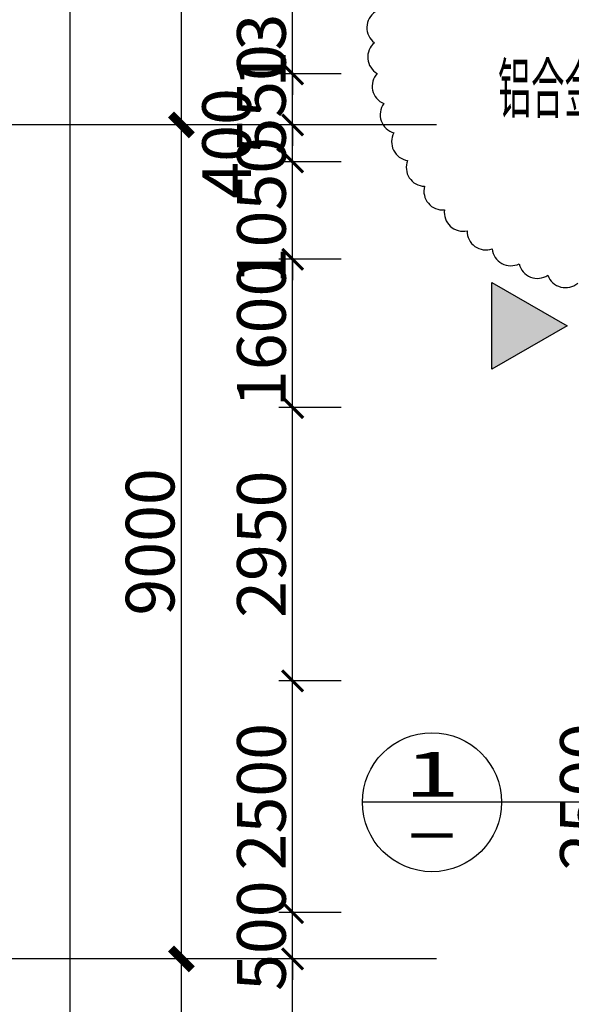
# Model space of a CAD drawing. Units: millimetres. Extents: x -44098 to 462655, y -150467 to 229182.
# Drawn here: x 32665 to 38614, y 96590 to 107215 of the extents above; entities that cross this region are included whole.
import ezdxf
from ezdxf.enums import TextEntityAlignment as Align

# ---------------------------------------------------------------- set-up
doc = ezdxf.new("R2010")
doc.units = ezdxf.units.MM
doc.linetypes.add('$0$DASH', pattern=[0.35, 0.25, -0.1])
for name, color, linetype in [('$0$建-符号-空', 35, 'Continuous'), ('$3$建-符号-房名', 13, 'Continuous'), ('A1A2#机房楼标准层$0$建-标注-一二道尺寸', 1, 'Continuous'), ('A1A2#机房楼标准层$0$建-符号', 13, 'Continuous'), ('DIM_IDEN', 3, 'Continuous'), ('PUB_TEXT', 7, 'Continuous'), ('建-修改云202409', 200, 'Continuous'), ('建-标注-第三道尺寸', 1, 'Continuous')]:
    doc.layers.add(name, color=color, linetype=linetype)
doc.styles.add('A1A2#机房楼标准层$0$XD2008_T3', font='xd-hzs.shx', dxfattribs={"width": 0.7, "bigfont": 'xd-hztxt.shx'})
doc.styles.add('AUDIT_D_250301112444-0', font='SIMPLEX', dxfattribs={"bigfont": 'GBCBIG'})
doc.styles.add('XD2008', font='xd-hzs.shx', dxfattribs={"width": 0.5, "bigfont": 'xd-hztxt.shx'})
doc.styles.add('XD2008_T3', font='xd-hzs.shx', dxfattribs={"width": 0.7, "bigfont": 'xd-hztxt.shx'})
doc.dimstyles.new('A1A2#机房楼标准层$0$XD100&&150', dxfattribs={"dimtxt": 525, "dimasz": 225, "dimexe": 150, "dimexo": 300, "dimgap": 75, "dimtad": 1, "dimdec": 0, "dimdsep": 46, "dimtxsty": 'A1A2#机房楼标准层$0$XD2008_T3', "dimblk": 'A1A2#机房楼标准层$0$_ARCHTICK', "dimcen": 2.5, "dimclrt": 4, "dimazin": 0, "dimtfac": 1, "dimtdec": 0, "dimtix": 1, "dimtmove": 2, "dimatfit": 3, "dimfxl": 1, "dimtolj": 1, "dimtzin": 0, "dimarcsym": 1})
doc.dimstyles.new('XD100&&150', dxfattribs={"dimtxt": 525, "dimasz": 225, "dimexe": 150, "dimexo": 300, "dimgap": 75, "dimtad": 1, "dimdec": 0, "dimdsep": 46, "dimtxsty": 'XD2008_T3', "dimblk": 'ARCHTICK', "dimcen": 2.5, "dimclrt": 4, "dimaunit": 1, "dimadec": 0, "dimazin": 0, "dimtfac": 1, "dimtdec": 0, "dimtix": 1, "dimtmove": 2, "dimatfit": 3, "dimldrblk": 'ARCHTICK', "dimfxl": 1, "dimtolj": 1, "dimtzin": 0, "dimarcsym": 0})

# ---------------------------------------------------------------- blocks, each defined once
blk = doc.blocks.new('A1A2#机房楼标准层$0$_ARCHTICK')
at = {"color": 0, "linetype": 'ByBlock', "const_width": 0.4}
blk.add_lwpolyline([(-0.5, -0.5), (0.5, 0.5)], dxfattribs=at)
blk = doc.blocks.new('*D147')
at = {"layer": 'A1A2#机房楼标准层$0$建-标注-一二道尺寸', "color": 0, "lineweight": -2, "transparency": 16777216}
for p, q in [((-3800, 88100), (-7600, 88100)), ((-7450, -500), (-7450, 88100)), ((-3800, -500), (-7600, -500))]:
    blk.add_line(p, q, dxfattribs=at)
at = {"layer": 'Defpoints', "color": 0, "transparency": 16777216}
for p in [(-7450, 88100), (-3500, 88100), (-3500, -500)]:
    blk.add_point(p, dxfattribs=at)
at = {"layer": 'A1A2#机房楼标准层$0$建-标注-一二道尺寸', "color": 0, "lineweight": -2, "transparency": 16777216, "xscale": 225, "yscale": 225, "zscale": 225}
for p, rotation in [((-7450, 88100), 90), ((-7450, -500), 270)]:
    blk.add_blockref('A1A2#机房楼标准层$0$_ARCHTICK', p, dxfattribs=dict(at, rotation=rotation))
at = {"layer": 'A1A2#机房楼标准层$0$建-标注-一二道尺寸', "color": 4, "transparency": 16777216, "insert": (-7787.5, 43800), "char_height": 525, "attachment_point": 5, "rotation": 90, "style": 'A1A2#机房楼标准层$0$XD2008_T3'}
blk.add_mtext('\\A1;88600', dxfattribs=at)
blk = doc.blocks.new('*D155')
at = {"layer": 'A1A2#机房楼标准层$0$建-标注-一二道尺寸', "color": 0, "lineweight": -2, "transparency": 16777216}
for p, q in [((-3800, 61800), (-6400, 61800)), ((-6250, 52800), (-6250, 61800)), ((-3800, 52800), (-6400, 52800))]:
    blk.add_line(p, q, dxfattribs=at)
at = {"layer": 'Defpoints', "color": 0, "transparency": 16777216}
for p in [(-6250, 61800), (-3500, 61800), (-3500, 52800)]:
    blk.add_point(p, dxfattribs=at)
at = {"layer": 'A1A2#机房楼标准层$0$建-标注-一二道尺寸', "color": 0, "lineweight": -2, "transparency": 16777216, "xscale": 225, "yscale": 225, "zscale": 225}
for p, rotation in [((-6250, 61800), 90), ((-6250, 52800), 270)]:
    blk.add_blockref('A1A2#机房楼标准层$0$_ARCHTICK', p, dxfattribs=dict(at, rotation=rotation))
at = {"layer": 'A1A2#机房楼标准层$0$建-标注-一二道尺寸', "color": 4, "transparency": 16777216, "insert": (-6587.5, 57300), "char_height": 525, "attachment_point": 5, "rotation": 90, "style": 'A1A2#机房楼标准层$0$XD2008_T3'}
blk.add_mtext('\\A1;9000', dxfattribs=at)
blk = doc.blocks.new('*D156')
at = {"layer": 'A1A2#机房楼标准层$0$建-标注-一二道尺寸', "color": 0, "lineweight": -2, "transparency": 16777216}
for p, q in [((-3800, 70800), (-6400, 70800)), ((-6250, 61800), (-6250, 70800)), ((-3800, 61800), (-6400, 61800))]:
    blk.add_line(p, q, dxfattribs=at)
at = {"layer": 'Defpoints', "color": 0, "transparency": 16777216}
for p in [(-6250, 70800), (-3500, 70800), (-3500, 61800)]:
    blk.add_point(p, dxfattribs=at)
at = {"layer": 'A1A2#机房楼标准层$0$建-标注-一二道尺寸', "color": 0, "lineweight": -2, "transparency": 16777216, "xscale": 225, "yscale": 225, "zscale": 225}
for p, rotation in [((-6250, 70800), 90), ((-6250, 61800), 270)]:
    blk.add_blockref('A1A2#机房楼标准层$0$_ARCHTICK', p, dxfattribs=dict(at, rotation=rotation))
at = {"layer": 'A1A2#机房楼标准层$0$建-标注-一二道尺寸', "color": 4, "transparency": 16777216, "insert": (-6587.5, 66300), "char_height": 525, "attachment_point": 5, "rotation": 90, "style": 'A1A2#机房楼标准层$0$XD2008_T3'}
blk.add_mtext('\\A1;9000', dxfattribs=at)
blk = doc.blocks.new('*D157')
at = {"layer": 'A1A2#机房楼标准层$0$建-标注-一二道尺寸', "color": 0, "lineweight": -2, "transparency": 16777216}
for p, q in [((-3800, 79200), (-6400, 79200)), ((-6250, 70800), (-6250, 79200)), ((-3800, 70800), (-6400, 70800))]:
    blk.add_line(p, q, dxfattribs=at)
at = {"layer": 'Defpoints', "color": 0, "transparency": 16777216}
for p in [(-6250, 79200), (-3500, 79200), (-3500, 70800)]:
    blk.add_point(p, dxfattribs=at)
at = {"layer": 'A1A2#机房楼标准层$0$建-标注-一二道尺寸', "color": 0, "lineweight": -2, "transparency": 16777216, "xscale": 225, "yscale": 225, "zscale": 225}
for p, rotation in [((-6250, 79200), 90), ((-6250, 70800), 270)]:
    blk.add_blockref('A1A2#机房楼标准层$0$_ARCHTICK', p, dxfattribs=dict(at, rotation=rotation))
at = {"layer": 'A1A2#机房楼标准层$0$建-标注-一二道尺寸', "color": 4, "transparency": 16777216, "insert": (-6587.5, 75000), "char_height": 525, "attachment_point": 5, "rotation": 90, "style": 'A1A2#机房楼标准层$0$XD2008_T3'}
blk.add_mtext('\\A1;8400', dxfattribs=at)
blk = doc.blocks.new('$0$SANKAKU3')
at = {"color": 3}
blk.add_lwpolyline([(0, 0), (-750, -1299), (750, -1299)], close=True, dxfattribs=at)
blk = doc.blocks.new('A$C2F784123')
at = {"layer": '$0$建-符号-空', "linetype": '$0$DASH', "ltscale": 5}
h = blk.add_hatch(color=5, dxfattribs=at)
h.dxf.hatch_style = 1
h.paths.add_polyline_path([(-2902, 68997), (-2090, 69466), (-2902, 69934)])
at = {"layer": '$0$建-符号-空', "color": 5, "linetype": '$0$DASH', "ltscale": 5, "xscale": -0.6250000000000007, "yscale": 0.6250000000000004, "zscale": 0.6249999999999999, "rotation": 150.0000000000025}
blk.add_blockref('$0$SANKAKU3', (-2902, 68997), dxfattribs=at)
blk = doc.blocks.new('_ARCHTICK')
at = {"color": 0, "linetype": 'ByBlock', "const_width": 0.15}
blk.add_lwpolyline([(-0.5, -0.5), (0.5, 0.5)], dxfattribs=at)
blk = doc.blocks.new('*D630')
at = {"layer": 'Defpoints', "color": 0, "transparency": 16777216}
for p in [(39093, 100080), (40209, 100080), (40209, 97580)]:
    blk.add_point(p, dxfattribs=at)
at = {"layer": '建-标注-第三道尺寸', "color": 0, "lineweight": -2, "transparency": 16777216}
for p, q in [((39909, 100080), (38943, 100080)), ((39093, 97580), (39093, 100080)), ((39909, 97580), (38943, 97580))]:
    blk.add_line(p, q, dxfattribs=at)
at = {"layer": '建-标注-第三道尺寸', "color": 0, "lineweight": -2, "transparency": 16777216, "xscale": 225, "yscale": 225, "zscale": 225}
for p, rotation in [((39093, 100080), 90), ((39093, 97580), 270)]:
    blk.add_blockref('_ARCHTICK', p, dxfattribs=dict(at, rotation=rotation))
at = {"layer": '建-标注-第三道尺寸', "color": 4, "transparency": 16777216, "insert": (38756, 98830), "char_height": 525, "attachment_point": 5, "rotation": 90, "style": 'XD2008_T3'}
blk.add_mtext('\\A1;2500', dxfattribs=at)
blk = doc.blocks.new('*D857')
at = {"layer": 'Defpoints', "color": 0, "transparency": 16777216}
for p in [(35609, 97080), (36432, 97080), (36432, 88080)]:
    blk.add_point(p, dxfattribs=at)
at = {"layer": '建-标注-第三道尺寸', "color": 0, "lineweight": -2, "transparency": 16777216}
for p, q in [((36132, 97080), (35459, 97080)), ((35609, 88080), (35609, 97080)), ((36132, 88080), (35459, 88080))]:
    blk.add_line(p, q, dxfattribs=at)
at = {"layer": '建-标注-第三道尺寸', "color": 0, "lineweight": -2, "transparency": 16777216, "xscale": 225, "yscale": 225, "zscale": 225}
for p, rotation in [((35609, 97080), 90), ((35609, 88080), 270)]:
    blk.add_blockref('_ARCHTICK', p, dxfattribs=dict(at, rotation=rotation))
at = {"layer": '建-标注-第三道尺寸', "color": 4, "transparency": 16777216, "insert": (35272, 92580), "char_height": 525, "attachment_point": 5, "rotation": 90, "style": 'XD2008_T3'}
blk.add_mtext('\\A1;9000', dxfattribs=at)
blk = doc.blocks.new('*D858')
at = {"layer": 'Defpoints', "color": 0, "transparency": 16777216}
for p in [(35609, 97580), (36432, 97580), (36432, 97080)]:
    blk.add_point(p, dxfattribs=at)
at = {"layer": '建-标注-第三道尺寸', "color": 0, "lineweight": -2, "transparency": 16777216}
for p, q in [((35609, 97580), (35609, 97805)), ((36132, 97580), (35459, 97580)), ((35609, 97080), (35609, 97580)), ((36132, 97080), (35459, 97080)), ((35609, 97080), (35609, 96855))]:
    blk.add_line(p, q, dxfattribs=at)
at = {"layer": '建-标注-第三道尺寸', "color": 0, "lineweight": -2, "transparency": 16777216, "xscale": 225, "yscale": 225, "zscale": 225}
for p, rotation in [((35609, 97580), 270), ((35609, 97080), 90)]:
    blk.add_blockref('_ARCHTICK', p, dxfattribs=dict(at, rotation=rotation))
at = {"layer": '建-标注-第三道尺寸', "color": 4, "transparency": 16777216, "insert": (35272, 97330), "char_height": 525, "attachment_point": 5, "rotation": 90, "style": 'XD2008_T3'}
blk.add_mtext('\\A1;500', dxfattribs=at)
blk = doc.blocks.new('*D859')
at = {"layer": 'Defpoints', "color": 0, "transparency": 16777216}
for p in [(35609, 100080), (36432, 100080), (36432, 97580)]:
    blk.add_point(p, dxfattribs=at)
at = {"layer": '建-标注-第三道尺寸', "color": 0, "lineweight": -2, "transparency": 16777216}
for p, q in [((36132, 100080), (35459, 100080)), ((35609, 97580), (35609, 100080)), ((36132, 97580), (35459, 97580))]:
    blk.add_line(p, q, dxfattribs=at)
at = {"layer": '建-标注-第三道尺寸', "color": 0, "lineweight": -2, "transparency": 16777216, "xscale": 225, "yscale": 225, "zscale": 225}
for p, rotation in [((35609, 100080), 90), ((35609, 97580), 270)]:
    blk.add_blockref('_ARCHTICK', p, dxfattribs=dict(at, rotation=rotation))
at = {"layer": '建-标注-第三道尺寸', "color": 4, "transparency": 16777216, "insert": (35272, 98830), "char_height": 525, "attachment_point": 5, "rotation": 90, "style": 'XD2008_T3'}
blk.add_mtext('\\A1;2500', dxfattribs=at)
blk = doc.blocks.new('*D860')
at = {"layer": 'Defpoints', "color": 0, "transparency": 16777216}
for p in [(35609, 103030), (36432, 103030), (36432, 100080)]:
    blk.add_point(p, dxfattribs=at)
at = {"layer": '建-标注-第三道尺寸', "color": 0, "lineweight": -2, "transparency": 16777216}
for p, q in [((36132, 103030), (35459, 103030)), ((35609, 100080), (35609, 103030)), ((36132, 100080), (35459, 100080))]:
    blk.add_line(p, q, dxfattribs=at)
at = {"layer": '建-标注-第三道尺寸', "color": 0, "lineweight": -2, "transparency": 16777216, "xscale": 225, "yscale": 225, "zscale": 225}
for p, rotation in [((35609, 103030), 90), ((35609, 100080), 270)]:
    blk.add_blockref('_ARCHTICK', p, dxfattribs=dict(at, rotation=rotation))
at = {"layer": '建-标注-第三道尺寸', "color": 4, "transparency": 16777216, "insert": (35272, 101555), "char_height": 525, "attachment_point": 5, "rotation": 90, "style": 'XD2008_T3'}
blk.add_mtext('\\A1;2950', dxfattribs=at)
blk = doc.blocks.new('*D861')
at = {"layer": 'Defpoints', "color": 0, "transparency": 16777216}
for p in [(35609, 104630), (36432, 104630), (36432, 103030)]:
    blk.add_point(p, dxfattribs=at)
at = {"layer": '建-标注-第三道尺寸', "color": 0, "lineweight": -2, "transparency": 16777216}
for p, q in [((36132, 104630), (35459, 104630)), ((35609, 103030), (35609, 104630)), ((36132, 103030), (35459, 103030))]:
    blk.add_line(p, q, dxfattribs=at)
at = {"layer": '建-标注-第三道尺寸', "color": 0, "lineweight": -2, "transparency": 16777216, "xscale": 225, "yscale": 225, "zscale": 225}
for p, rotation in [((35609, 104630), 90), ((35609, 103030), 270)]:
    blk.add_blockref('_ARCHTICK', p, dxfattribs=dict(at, rotation=rotation))
at = {"layer": '建-标注-第三道尺寸', "color": 4, "transparency": 16777216, "insert": (35272, 103830), "char_height": 525, "attachment_point": 5, "rotation": 90, "style": 'XD2008_T3'}
blk.add_mtext('\\A1;1600', dxfattribs=at)
blk = doc.blocks.new('*D862')
at = {"layer": 'Defpoints', "color": 0, "transparency": 16777216}
for p in [(35609, 105680), (36432, 105680), (36432, 104630)]:
    blk.add_point(p, dxfattribs=at)
at = {"layer": '建-标注-第三道尺寸', "color": 0, "lineweight": -2, "transparency": 16777216}
for p, q in [((35609, 105680), (35609, 105905)), ((36132, 105680), (35459, 105680)), ((35609, 104630), (35609, 105680)), ((36132, 104630), (35459, 104630)), ((35609, 104630), (35609, 104405))]:
    blk.add_line(p, q, dxfattribs=at)
at = {"layer": '建-标注-第三道尺寸', "color": 0, "lineweight": -2, "transparency": 16777216, "xscale": 225, "yscale": 225, "zscale": 225}
for p, rotation in [((35609, 105680), 270), ((35609, 104630), 90)]:
    blk.add_blockref('_ARCHTICK', p, dxfattribs=dict(at, rotation=rotation))
at = {"layer": '建-标注-第三道尺寸', "color": 4, "transparency": 16777216, "insert": (35272, 105155), "char_height": 525, "attachment_point": 5, "rotation": 90, "style": 'XD2008_T3'}
blk.add_mtext('\\A1;1050', dxfattribs=at)
blk = doc.blocks.new('*D863')
at = {"layer": 'Defpoints', "color": 0, "transparency": 16777216}
for p in [(35609, 106080), (36432, 106080), (36432, 105680)]:
    blk.add_point(p, dxfattribs=at)
at = {"layer": '建-标注-第三道尺寸', "color": 0, "lineweight": -2, "transparency": 16777216}
for p, q in [((36132, 106080), (35459, 106080)), ((35609, 105680), (35609, 106080)), ((36132, 105680), (35459, 105680))]:
    blk.add_line(p, q, dxfattribs=at)
at = {"layer": '建-标注-第三道尺寸', "color": 0, "lineweight": -2, "transparency": 16777216, "xscale": 225, "yscale": 225, "zscale": 225}
for p, rotation in [((35609, 106080), 90), ((35609, 105680), 270)]:
    blk.add_blockref('_ARCHTICK', p, dxfattribs=dict(at, rotation=rotation))
at = {"layer": '建-标注-第三道尺寸', "color": 4, "transparency": 16777216, "insert": (34897, 105880), "char_height": 525, "attachment_point": 5, "rotation": 90, "style": 'XD2008_T3'}
blk.add_mtext('\\A1;400', dxfattribs=at)
blk = doc.blocks.new('*D864')
at = {"layer": 'Defpoints', "color": 0, "transparency": 16777216}
for p in [(35609, 106630), (36432, 106630), (36432, 106080)]:
    blk.add_point(p, dxfattribs=at)
at = {"layer": '建-标注-第三道尺寸', "color": 0, "lineweight": -2, "transparency": 16777216}
for p, q in [((35609, 106630), (35609, 106855)), ((36132, 106630), (35459, 106630)), ((35609, 106080), (35609, 106630)), ((36132, 106080), (35459, 106080)), ((35609, 106080), (35609, 105855))]:
    blk.add_line(p, q, dxfattribs=at)
at = {"layer": '建-标注-第三道尺寸', "color": 0, "lineweight": -2, "transparency": 16777216, "xscale": 225, "yscale": 225, "zscale": 225}
for p, rotation in [((35609, 106630), 270), ((35609, 106080), 90)]:
    blk.add_blockref('_ARCHTICK', p, dxfattribs=dict(at, rotation=rotation))
at = {"layer": '建-标注-第三道尺寸', "color": 4, "transparency": 16777216, "insert": (35272, 106355), "char_height": 525, "attachment_point": 5, "rotation": 90, "style": 'XD2008_T3'}
blk.add_mtext('\\A1;550', dxfattribs=at)
blk = doc.blocks.new('*D865')
at = {"layer": 'Defpoints', "color": 0, "transparency": 16777216}
for p in [(35609, 107930), (36432, 107930), (36432, 106630)]:
    blk.add_point(p, dxfattribs=at)
at = {"layer": '建-标注-第三道尺寸', "color": 0, "lineweight": -2, "transparency": 16777216}
for p, q in [((35609, 107930), (35609, 108155)), ((36132, 107930), (35459, 107930)), ((35609, 106630), (35609, 107930)), ((36132, 106630), (35459, 106630)), ((35609, 106630), (35609, 106405))]:
    blk.add_line(p, q, dxfattribs=at)
at = {"layer": '建-标注-第三道尺寸', "color": 0, "lineweight": -2, "transparency": 16777216, "xscale": 225, "yscale": 225, "zscale": 225}
for p, rotation in [((35609, 107930), 270), ((35609, 106630), 90)]:
    blk.add_blockref('_ARCHTICK', p, dxfattribs=dict(at, rotation=rotation))
at = {"layer": '建-标注-第三道尺寸', "color": 4, "transparency": 16777216, "insert": (35272, 107280), "char_height": 525, "attachment_point": 5, "rotation": 90, "style": 'XD2008_T3'}
blk.add_mtext('\\A1;1300', dxfattribs=at)
blk = doc.blocks.new('A1A2#机房楼标准层')
at = {"layer": 'A1A2#机房楼标准层$0$建-符号'}
for p, q in [((-3500, 70800), (-8500, 70800)), ((-3500, 61800), (-8500, 61800))]:
    blk.add_line(p, q, dxfattribs=at)
at = {"layer": 'A1A2#机房楼标准层$0$建-标注-一二道尺寸'}
for p1, p2, distance, picture, middle in [((-3500, -500), (-3500, 88100), 3950, '*D147', (-7787.5, 43800)), ((-3500, 70800), (-3500, 79200), 2750, '*D157', (-6587.5, 75000)), ((-3500, 61800), (-3500, 70800), 2750, '*D156', (-6587.5, 66300)), ((-3500, 52800), (-3500, 61800), 2750, '*D155', (-6587.5, 57300))]:
    dim = blk.add_aligned_dim(p1=p1, p2=p2, distance=distance, dimstyle='A1A2#机房楼标准层$0$XD100&&150', dxfattribs=at)
    dim.commit()
    dim.dimension.update_dxf_attribs({"geometry": picture, "text_midpoint": middle})

msp = doc.modelspace()

# ---------------------------------------------------------------- linework, layer by layer
at = {"layer": 'DIM_IDEN'}
for p, q in [((37861.9, 98770.6), (36361.9, 98770.6)), ((38356.1, 98770.6), (37861.9, 98770.6)), ((41234.6, 98770.6), (38356.1, 98770.6))]:
    msp.add_line(p, q, dxfattribs=at)
msp.add_circle((37111.9, 98770.6), 750, dxfattribs=at)
at = {"layer": '建-修改云202409'}
msp.add_lwpolyline([(36500.7, 107299.3, 0.5205671), (36490.6, 106966.4, 0.5205671), (36521.1, 106634.6, 0.5205671), (36591.7, 106309.1, 0.5205671), (36701.4, 105994.6, 0.5205671), (36848.7, 105695.7, 0.5205671), (37031.1, 105417, 0.5205671), (37246.2, 105162.6, 0.5205671), (37490.6, 104936.2, 0.5205671), (37760.7, 104741.3, 0.5205671), (38052.6, 104580.7, 0.5205671), (38361.8, 104456.8, 0.5205671), (38683.9, 104371.5, 0.5205671)], format="xyb", dxfattribs=at)

# ---------------------------------------------------------------- block references
msp.add_blockref('A1A2#机房楼标准层', (40659.3, 35279.6))
at = {"layer": '建-标注-第三道尺寸'}
msp.add_blockref('A$C2F784123', (40659.3, 34445.7), dxfattribs=at)

# ---------------------------------------------------------------- texts
at = {"layer": '$3$建-符号-房名', "style": 'XD2008', "width": 0.5}
msp.add_text('铝合金外包雨篷', height=525, dxfattribs=at).set_placement((37823.5, 106212.4))
at = {"layer": 'PUB_TEXT', "color": 7, "style": 'AUDIT_D_250301112444-0'}
for s, width, p, p2 in [('1', 5.25, (36810.1, 98831), (37413.8, 98831)), ('-', 1.458333, (36810.1, 98227.3), (37413.8, 98227.3))]:
    msp.add_text(s, height=483, dxfattribs=dict(at, width=width)).set_placement(p, p2, align=Align.FIT)

# ---------------------------------------------------------------- dimensions: what is measured, and where the dimension line sits
at = {"layer": '建-标注-第三道尺寸'}
for p1, p2, distance, picture, middle in [((36432, 106629.6), (36432, 107929.6), 822.7, '*D865', (35271.8, 107279.6)), ((36432, 106079.6), (36432, 106629.6), 822.7, '*D864', (35271.8, 106354.6)), ((36432, 104629.6), (36432, 105679.6), 822.7, '*D862', (35271.8, 105154.6)), ((36432, 103029.6), (36432, 104629.6), 822.7, '*D861', (35271.8, 103829.6)), ((36432, 100079.6), (36432, 103029.6), 822.7, '*D860', (35271.8, 101554.6)), ((36432, 97579.6), (36432, 100079.6), 822.7, '*D859', (35271.8, 98829.6)), ((40209.3, 97579.6), (40209.3, 100079.6), 1116.2, '*D630', (38755.5, 98829.6)), ((36432, 97079.6), (36432, 97579.6), 822.7, '*D858', (35271.8, 97329.6)), ((36432, 88079.6), (36432, 97079.6), 822.7, '*D857', (35271.8, 92579.6))]:
    dim = msp.add_aligned_dim(p1=p1, p2=p2, distance=distance, dimstyle='XD100&&150', dxfattribs=at)
    dim.commit()
    dim.dimension.update_dxf_attribs({"geometry": picture, "text_midpoint": middle})
dim = msp.add_linear_dim(base=(35609.3, 106079.6), p1=(36432, 105679.6), p2=(36432, 106079.6), angle=90, dimstyle='XD100&&150', dxfattribs=at)
dim.commit()
dim.dimension.update_dxf_attribs({"geometry": '*D863', "text_midpoint": (34896.8, 105879.6), "dimtype": 161})

doc.saveas('drawing.dxf')
